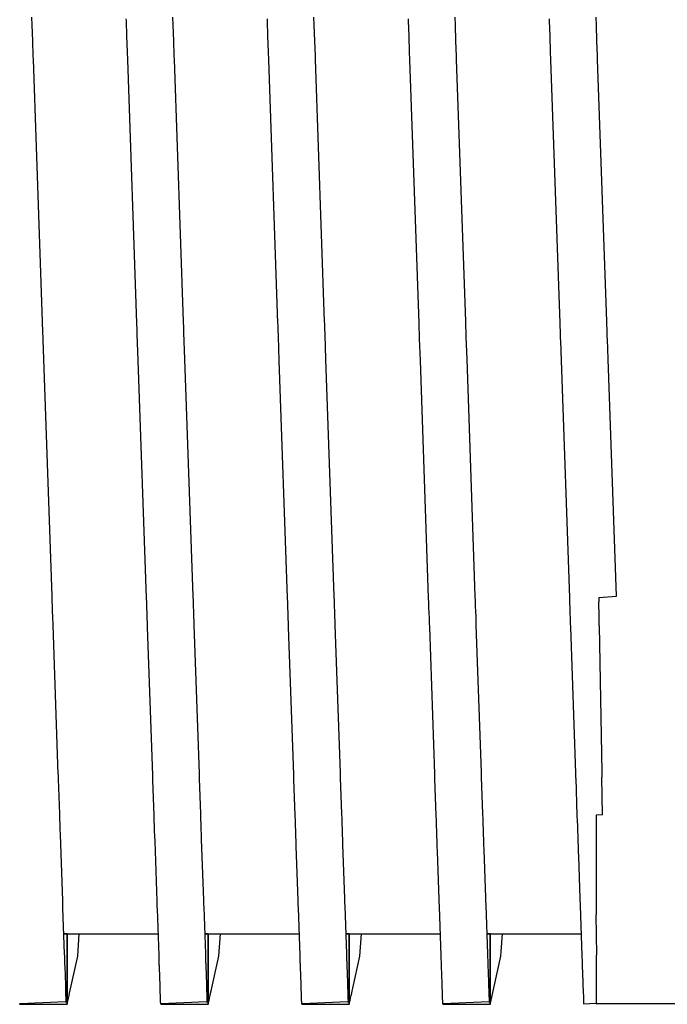
# Model space of a CAD drawing. Units: millimetres. Extents: x 48223 to 207458, y -59227 to -11449.
# Drawn here: x 52065 to 52069, y -49346 to -49340 of the extents above; entities that cross this region are included whole.
import ezdxf

# ---------------------------------------------------------------- set-up
doc = ezdxf.new("R2010")
doc.units = ezdxf.units.MM
doc.layers.add('Vaillant_0_ALLGEMEIN', color=7, linetype='Continuous')

# ---------------------------------------------------------------- blocks, each defined once
blk = doc.blocks.new('allSTOR')
at = {"layer": 'Vaillant_0_ALLGEMEIN'}
for p, q in [((-167.9851, 64.7989), (-167.9868, 64.8467)), ((-167.4252, 64.8369), (-167.4248, 64.825)), ((-167.4248, 64.825), (-167.4216, 64.7319)), ((-167.1431, 64.7989), (-167.1447, 64.8467)), ((-166.5832, 64.8369), (-166.5828, 64.825)), ((-166.5828, 64.825), (-166.5795, 64.7319)), ((-166.301, 64.7989), (-166.3027, 64.8467)), ((-165.7412, 64.8369), (-165.7408, 64.825)), ((-165.7408, 64.825), (-165.7375, 64.7319)), ((-165.459, 64.7989), (-165.4607, 64.8467)), ((-164.8991, 64.8369), (-164.8987, 64.825)), ((-164.8987, 64.825), (-164.8955, 64.7319)), ((-164.617, 64.7989), (-164.6186, 64.8467)), ((-167.9819, 64.7057), (-167.9851, 64.7989)), ((-167.1398, 64.7057), (-167.1431, 64.7989)), ((-166.2978, 64.7057), (-166.301, 64.7989)), ((-165.4557, 64.7057), (-165.459, 64.7989)), ((-164.6137, 64.7057), (-164.617, 64.7989)), ((-167.9786, 64.6126), (-167.9819, 64.7057)), ((-167.4216, 64.7319), (-167.4183, 64.6388)), ((-167.1366, 64.6126), (-167.1398, 64.7057)), ((-166.5795, 64.7319), (-166.5763, 64.6388)), ((-166.2945, 64.6126), (-166.2978, 64.7057)), ((-165.7375, 64.7319), (-165.7343, 64.6388)), ((-165.4525, 64.6126), (-165.4557, 64.7057)), ((-164.8955, 64.7319), (-164.8922, 64.6388)), ((-164.6104, 64.6126), (-164.6137, 64.7057)), ((-167.9779, 64.5929), (-167.9786, 64.6126)), ((-167.9233, 63.0283), (-167.9779, 64.5929)), ((-167.4183, 64.6388), (-167.4166, 64.5905)), ((-167.4166, 64.5905), (-167.3617, 63.0185)), ((-167.1359, 64.5929), (-167.1366, 64.6126)), ((-167.0812, 63.0283), (-167.1359, 64.5929)), ((-166.5763, 64.6388), (-166.5746, 64.5905)), ((-166.5746, 64.5905), (-166.5197, 63.0185)), ((-166.2938, 64.5929), (-166.2945, 64.6126)), ((-166.2392, 63.0283), (-166.2938, 64.5929)), ((-165.7343, 64.6388), (-165.7326, 64.5905)), ((-165.7326, 64.5905), (-165.6777, 63.0185)), ((-165.4518, 64.5929), (-165.4525, 64.6126)), ((-165.3972, 63.0283), (-165.4518, 64.5929)), ((-164.8922, 64.6388), (-164.8905, 64.5905)), ((-164.8905, 64.5905), (-164.8356, 63.0185)), ((-164.6098, 64.5929), (-164.6104, 64.6126)), ((-164.5551, 63.0283), (-164.6098, 64.5929)), ((-167.9228, 63.0151), (-167.9233, 63.0283)), ((-167.9224, 63.0018), (-167.9228, 63.0151)), ((-167.9219, 62.9886), (-167.9224, 63.0018)), ((-167.3617, 63.0185), (-167.3613, 63.0053)), ((-167.3613, 63.0053), (-167.3608, 62.992)), ((-167.0808, 63.0151), (-167.0812, 63.0283)), ((-167.0803, 63.0018), (-167.0808, 63.0151)), ((-167.0799, 62.9886), (-167.0803, 63.0018)), ((-166.5197, 63.0185), (-166.5192, 63.0053)), ((-166.5192, 63.0053), (-166.5188, 62.992)), ((-166.2387, 63.0151), (-166.2392, 63.0283)), ((-166.2383, 63.0018), (-166.2387, 63.0151)), ((-166.2378, 62.9886), (-166.2383, 63.0018)), ((-165.6777, 63.0185), (-165.6772, 63.0053)), ((-165.6772, 63.0053), (-165.6767, 62.992)), ((-165.3967, 63.0151), (-165.3972, 63.0283)), ((-165.3962, 63.0018), (-165.3967, 63.0151)), ((-165.3958, 62.9886), (-165.3962, 63.0018)), ((-164.8356, 63.0185), (-164.8352, 63.0053)), ((-164.8352, 63.0053), (-164.8347, 62.992)), ((-164.5547, 63.0151), (-164.5551, 63.0283)), ((-164.5542, 63.0018), (-164.5547, 63.0151)), ((-164.5537, 62.9886), (-164.5542, 63.0018)), ((-167.9214, 62.9753), (-167.9219, 62.9886)), ((-167.9154, 62.8035), (-167.9214, 62.9753)), ((-167.3608, 62.992), (-167.3604, 62.9788)), ((-167.3604, 62.9788), (-167.3599, 62.9655)), ((-167.3599, 62.9655), (-167.3594, 62.9523)), ((-167.3594, 62.9523), (-167.354, 62.796)), ((-167.0794, 62.9753), (-167.0799, 62.9886)), ((-167.0789, 62.9621), (-167.0794, 62.9753)), ((-167.0734, 62.8035), (-167.0789, 62.9621)), ((-166.5188, 62.992), (-166.5183, 62.9788)), ((-166.5183, 62.9788), (-166.5179, 62.9655)), ((-166.5179, 62.9655), (-166.5174, 62.9523)), ((-166.5174, 62.9523), (-166.5169, 62.939)), ((-166.5169, 62.939), (-166.5119, 62.796)), ((-166.2374, 62.9753), (-166.2378, 62.9886)), ((-166.2369, 62.9621), (-166.2374, 62.9753)), ((-166.2364, 62.9488), (-166.2369, 62.9621)), ((-166.2314, 62.8035), (-166.2364, 62.9488)), ((-165.6767, 62.992), (-165.6763, 62.9788)), ((-165.6763, 62.9788), (-165.6758, 62.9655)), ((-165.6758, 62.9655), (-165.6754, 62.9523)), ((-165.6754, 62.9523), (-165.6749, 62.939)), ((-165.6749, 62.939), (-165.6744, 62.9258)), ((-165.3953, 62.9753), (-165.3958, 62.9886)), ((-165.3949, 62.9621), (-165.3953, 62.9753)), ((-165.3944, 62.9488), (-165.3949, 62.9621)), ((-165.3939, 62.9356), (-165.3944, 62.9488)), ((-164.8347, 62.992), (-164.8342, 62.9788)), ((-164.8342, 62.9788), (-164.8338, 62.9655)), ((-164.8338, 62.9655), (-164.8333, 62.9523)), ((-164.8333, 62.9523), (-164.8329, 62.939)), ((-164.8329, 62.939), (-164.8324, 62.9258)), ((-164.5533, 62.9753), (-164.5537, 62.9886)), ((-164.5528, 62.9621), (-164.5533, 62.9753)), ((-164.5524, 62.9488), (-164.5528, 62.9621)), ((-164.5519, 62.9356), (-164.5524, 62.9488)), ((-165.6744, 62.9258), (-165.6699, 62.796)), ((-165.3893, 62.8035), (-165.3939, 62.9356)), ((-164.8324, 62.9258), (-164.8319, 62.9125)), ((-164.8319, 62.9125), (-164.8279, 62.796)), ((-164.5514, 62.9223), (-164.5519, 62.9356)), ((-164.5473, 62.8035), (-164.5514, 62.9223)), ((-167.866, 61.3879), (-167.9154, 62.8035)), ((-167.354, 62.796), (-167.3045, 61.3781)), ((-167.024, 61.3879), (-167.0734, 62.8035)), ((-166.5119, 62.796), (-166.4624, 61.3781)), ((-166.1819, 61.3879), (-166.2314, 62.8035)), ((-165.6699, 62.796), (-165.6204, 61.3781)), ((-165.3399, 61.3879), (-165.3893, 62.8035)), ((-164.8279, 62.796), (-164.7784, 61.3781)), ((-164.4978, 61.3879), (-164.5473, 62.8035)), ((-167.8649, 61.3574), (-167.866, 61.3879)), ((-167.8639, 61.3269), (-167.8649, 61.3574)), ((-167.3045, 61.3781), (-167.3034, 61.3476)), ((-167.0229, 61.3574), (-167.024, 61.3879)), ((-167.0218, 61.3269), (-167.0229, 61.3574)), ((-166.4624, 61.3781), (-166.4614, 61.3476)), ((-166.1809, 61.3574), (-166.1819, 61.3879)), ((-166.1798, 61.3269), (-166.1809, 61.3574)), ((-165.6204, 61.3781), (-165.6193, 61.3476)), ((-165.3388, 61.3574), (-165.3399, 61.3879)), ((-165.3377, 61.3269), (-165.3388, 61.3574)), ((-164.7784, 61.3781), (-164.7773, 61.3476)), ((-164.6029, 61.3795), (-164.4978, 61.387)), ((-164.6029, 61.3795), (-164.6024, 61.3537)), ((-164.6019, 61.3232), (-164.6024, 61.3537)), ((-164.4978, 61.387), (-164.4978, 61.3879)), ((-167.8628, 61.2964), (-167.8639, 61.3269)), ((-167.8617, 61.2659), (-167.8628, 61.2964)), ((-167.3034, 61.3476), (-167.3023, 61.3171)), ((-167.3023, 61.3171), (-167.3013, 61.2866)), ((-167.0208, 61.2964), (-167.0218, 61.3269)), ((-167.0197, 61.2659), (-167.0208, 61.2964)), ((-166.4614, 61.3476), (-166.4603, 61.3171)), ((-166.4603, 61.3171), (-166.4592, 61.2866)), ((-166.1787, 61.2964), (-166.1798, 61.3269)), ((-166.1777, 61.2659), (-166.1787, 61.2964)), ((-165.6193, 61.3476), (-165.6183, 61.3171)), ((-165.6183, 61.3171), (-165.6172, 61.2866)), ((-165.3367, 61.2964), (-165.3377, 61.3269)), ((-165.3356, 61.2659), (-165.3367, 61.2964)), ((-164.7773, 61.3476), (-164.7762, 61.3171)), ((-164.7762, 61.3171), (-164.7752, 61.2866)), ((-164.6014, 61.2927), (-164.6019, 61.3232)), ((-164.6008, 61.2621), (-164.6014, 61.2927)), ((-167.8599, 61.2138), (-167.8617, 61.2659)), ((-167.3013, 61.2866), (-167.3002, 61.2561)), ((-167.3002, 61.2561), (-167.2991, 61.2256)), ((-167.0186, 61.2354), (-167.0197, 61.2659)), ((-167.0179, 61.2138), (-167.0186, 61.2354)), ((-166.4592, 61.2866), (-166.4582, 61.2561)), ((-166.4582, 61.2561), (-166.4571, 61.2256)), ((-166.1766, 61.2354), (-166.1777, 61.2659)), ((-166.1758, 61.2138), (-166.1766, 61.2354)), ((-165.6172, 61.2866), (-165.6161, 61.2561)), ((-165.6161, 61.2561), (-165.6151, 61.2256)), ((-165.3346, 61.2354), (-165.3356, 61.2659)), ((-165.3338, 61.2138), (-165.3346, 61.2354)), ((-164.7752, 61.2866), (-164.7741, 61.2561)), ((-164.7741, 61.2561), (-164.773, 61.2256)), ((-164.6003, 61.2316), (-164.6008, 61.2621)), ((-167.8288, 60.3232), (-167.8599, 61.2138)), ((-167.2991, 61.2256), (-167.2983, 61.2022)), ((-167.2983, 61.2022), (-167.2674, 60.3174)), ((-166.9869, 60.3272), (-167.0179, 61.2138)), ((-166.4571, 61.2256), (-166.4563, 61.2022)), ((-166.4563, 61.2022), (-166.4255, 60.3214)), ((-166.145, 60.3312), (-166.1758, 61.2138)), ((-165.6151, 61.2256), (-165.6142, 61.2022)), ((-165.6142, 61.2022), (-165.5836, 60.3254)), ((-165.3031, 60.3352), (-165.3338, 61.2138)), ((-164.773, 61.2256), (-164.7722, 61.2022)), ((-164.7722, 61.2022), (-164.7417, 60.3294)), ((-164.5999, 61.2094), (-164.6003, 61.2316)), ((-164.5999, 61.2094), (-164.5846, 60.3349)), ((-167.8287, 60.3205), (-167.8288, 60.3232)), ((-167.8286, 60.3178), (-167.8287, 60.3205)), ((-167.8285, 60.3151), (-167.8286, 60.3178)), ((-167.8284, 60.3125), (-167.8285, 60.3151)), ((-167.8283, 60.3098), (-167.8284, 60.3125)), ((-167.8283, 60.3071), (-167.8283, 60.3098)), ((-167.8282, 60.3044), (-167.8283, 60.3071)), ((-167.8281, 60.3018), (-167.8282, 60.3044)), ((-167.828, 60.2991), (-167.8281, 60.3018)), ((-167.8279, 60.2964), (-167.828, 60.2991)), ((-167.8278, 60.2937), (-167.8279, 60.2964)), ((-167.8205, 60.0861), (-167.8278, 60.2937)), ((-167.2674, 60.3174), (-167.2673, 60.3147)), ((-167.2673, 60.3147), (-167.2672, 60.312)), ((-167.2672, 60.312), (-167.2671, 60.3094)), ((-167.2671, 60.3094), (-167.2671, 60.3067)), ((-167.2671, 60.3067), (-167.267, 60.304)), ((-167.267, 60.304), (-167.2669, 60.3013)), ((-167.2669, 60.3013), (-167.2668, 60.2987)), ((-167.2668, 60.2987), (-167.2667, 60.296)), ((-167.2667, 60.296), (-167.2666, 60.2933)), ((-167.2666, 60.2933), (-167.2665, 60.2906)), ((-166.9868, 60.3245), (-166.9869, 60.3272)), ((-166.9867, 60.3218), (-166.9868, 60.3245)), ((-166.9866, 60.3192), (-166.9867, 60.3218)), ((-166.9865, 60.3165), (-166.9866, 60.3192)), ((-166.9864, 60.3138), (-166.9865, 60.3165)), ((-166.9864, 60.3111), (-166.9864, 60.3138)), ((-166.9863, 60.3085), (-166.9864, 60.3111)), ((-166.9862, 60.3058), (-166.9863, 60.3085)), ((-166.9861, 60.3031), (-166.9862, 60.3058)), ((-166.986, 60.3004), (-166.9861, 60.3031)), ((-166.9859, 60.2977), (-166.986, 60.3004)), ((-166.9785, 60.0861), (-166.9859, 60.2977)), ((-166.4255, 60.3214), (-166.4254, 60.3187)), ((-166.4254, 60.3187), (-166.4253, 60.3161)), ((-166.4253, 60.3161), (-166.4252, 60.3134)), ((-166.4252, 60.3134), (-166.4252, 60.3107)), ((-166.4252, 60.3107), (-166.4251, 60.308)), ((-166.4251, 60.308), (-166.425, 60.3053)), ((-166.425, 60.3053), (-166.4249, 60.3027)), ((-166.4249, 60.3027), (-166.4248, 60.3)), ((-166.4248, 60.3), (-166.4247, 60.2973)), ((-166.4247, 60.2973), (-166.4246, 60.2946)), ((-166.4246, 60.2946), (-166.4245, 60.292)), ((-166.4245, 60.292), (-166.417, 60.0763)), ((-166.1449, 60.3285), (-166.145, 60.3312)), ((-166.1448, 60.3259), (-166.1449, 60.3285)), ((-166.1447, 60.3232), (-166.1448, 60.3259)), ((-166.1446, 60.3205), (-166.1447, 60.3232)), ((-166.1446, 60.3178), (-166.1446, 60.3205)), ((-166.1445, 60.3151), (-166.1446, 60.3178)), ((-166.1444, 60.3125), (-166.1445, 60.3151)), ((-166.1443, 60.3098), (-166.1444, 60.3125)), ((-166.1442, 60.3071), (-166.1443, 60.3098)), ((-166.1441, 60.3044), (-166.1442, 60.3071)), ((-166.144, 60.3018), (-166.1441, 60.3044)), ((-166.1365, 60.0861), (-166.144, 60.3018)), ((-165.5836, 60.3254), (-165.5835, 60.3227)), ((-165.5835, 60.3227), (-165.5834, 60.3201)), ((-165.5834, 60.3201), (-165.5833, 60.3174)), ((-165.5833, 60.3174), (-165.5833, 60.3147)), ((-165.5833, 60.3147), (-165.5832, 60.312)), ((-165.5832, 60.312), (-165.5831, 60.3094)), ((-165.5831, 60.3094), (-165.583, 60.3067)), ((-165.583, 60.3067), (-165.5829, 60.304)), ((-165.5829, 60.304), (-165.5828, 60.3013)), ((-165.5828, 60.3013), (-165.5827, 60.2987)), ((-165.5827, 60.2987), (-165.5826, 60.296)), ((-165.5826, 60.296), (-165.5749, 60.0763)), ((-165.303, 60.3325), (-165.3031, 60.3352)), ((-165.3029, 60.3299), (-165.303, 60.3325)), ((-165.3028, 60.3272), (-165.3029, 60.3299)), ((-165.3027, 60.3245), (-165.3028, 60.3272)), ((-165.3027, 60.3218), (-165.3027, 60.3245)), ((-165.3026, 60.3192), (-165.3027, 60.3218)), ((-165.3025, 60.3165), (-165.3026, 60.3192)), ((-165.3024, 60.3138), (-165.3025, 60.3165)), ((-165.3023, 60.3111), (-165.3024, 60.3138)), ((-165.3022, 60.3085), (-165.3023, 60.3111)), ((-165.3021, 60.3058), (-165.3022, 60.3085)), ((-165.2944, 60.0861), (-165.3021, 60.3058)), ((-164.7417, 60.3294), (-164.7416, 60.3268)), ((-164.7416, 60.3268), (-164.7415, 60.3241)), ((-164.7415, 60.3241), (-164.7414, 60.3214)), ((-164.7414, 60.3214), (-164.7414, 60.3187)), ((-164.7414, 60.3187), (-164.7413, 60.3161)), ((-164.7413, 60.3161), (-164.7412, 60.3134)), ((-164.7412, 60.3134), (-164.7411, 60.3107)), ((-164.7411, 60.3107), (-164.741, 60.308)), ((-164.741, 60.308), (-164.7409, 60.3053)), ((-164.7409, 60.3053), (-164.7408, 60.3027)), ((-164.7408, 60.3027), (-164.7407, 60.3)), ((-164.7407, 60.3), (-164.7329, 60.0763)), ((-164.5846, 60.3349), (-164.5846, 60.3322)), ((-164.5846, 60.3322), (-164.5846, 60.3296)), ((-164.5846, 60.3296), (-164.5845, 60.3269)), ((-164.5845, 60.3269), (-164.5845, 60.3242)), ((-164.5845, 60.3242), (-164.5844, 60.3215)), ((-164.5844, 60.3215), (-164.5844, 60.3189)), ((-164.5844, 60.3189), (-164.5843, 60.3162)), ((-164.5843, 60.3162), (-164.5843, 60.3135)), ((-164.5843, 60.3135), (-164.5842, 60.3108)), ((-164.5842, 60.3108), (-164.5842, 60.3081)), ((-164.5842, 60.3081), (-164.5841, 60.3055)), ((-164.5802, 60.0816), (-164.5841, 60.3055)), ((-167.2665, 60.2906), (-167.2664, 60.2879)), ((-167.2664, 60.2879), (-167.259, 60.0763)), ((-167.8195, 60.0556), (-167.8205, 60.0861)), ((-167.259, 60.0763), (-167.2579, 60.0458)), ((-166.9774, 60.0556), (-166.9785, 60.0861)), ((-166.417, 60.0763), (-166.4159, 60.0458)), ((-166.1354, 60.0556), (-166.1365, 60.0861)), ((-165.5749, 60.0763), (-165.5739, 60.0458)), ((-165.2934, 60.0556), (-165.2944, 60.0861)), ((-164.7329, 60.0763), (-164.7318, 60.0458)), ((-164.5802, 60.0816), (-164.6185, 60.0789)), ((-164.6185, 60.0789), (-164.6185, 60.0781)), ((-164.6185, 60.0781), (-164.6185, 60.049)), ((-167.8184, 60.025), (-167.8195, 60.0556)), ((-167.8173, 59.9945), (-167.8184, 60.025)), ((-167.2579, 60.0458), (-167.2569, 60.0153)), ((-167.2569, 60.0153), (-167.2558, 59.9847)), ((-166.9764, 60.025), (-166.9774, 60.0556)), ((-166.9753, 59.9945), (-166.9764, 60.025)), ((-166.4159, 60.0458), (-166.4148, 60.0153)), ((-166.4148, 60.0153), (-166.4138, 59.9847)), ((-166.1343, 60.025), (-166.1354, 60.0556)), ((-166.1333, 59.9945), (-166.1343, 60.025)), ((-165.5739, 60.0458), (-165.5728, 60.0153)), ((-165.5728, 60.0153), (-165.5717, 59.9847)), ((-165.2923, 60.025), (-165.2934, 60.0556)), ((-165.2912, 59.9945), (-165.2923, 60.025)), ((-164.7318, 60.0458), (-164.7308, 60.0153)), ((-164.7308, 60.0153), (-164.7297, 59.9847)), ((-164.6185, 60.049), (-164.6185, 60.0185)), ((-164.6185, 60.0185), (-164.6185, 59.988)), ((-167.8163, 59.964), (-167.8173, 59.9945)), ((-167.8024, 59.568), (-167.8163, 59.964)), ((-167.2558, 59.9847), (-167.2547, 59.9542)), ((-167.2547, 59.9542), (-167.2537, 59.9237)), ((-166.9742, 59.964), (-166.9753, 59.9945)), ((-166.9732, 59.9335), (-166.9742, 59.964)), ((-166.4138, 59.9847), (-166.4127, 59.9542)), ((-166.4127, 59.9542), (-166.4116, 59.9237)), ((-166.1322, 59.964), (-166.1333, 59.9945)), ((-166.1311, 59.9335), (-166.1322, 59.964)), ((-165.5717, 59.9847), (-165.5707, 59.9542)), ((-165.5707, 59.9542), (-165.5696, 59.9237)), ((-165.2902, 59.964), (-165.2912, 59.9945)), ((-165.2891, 59.9335), (-165.2902, 59.964)), ((-164.7297, 59.9847), (-164.7286, 59.9542)), ((-164.7286, 59.9542), (-164.7276, 59.9237)), ((-164.6185, 59.988), (-164.6185, 59.9575)), ((-164.6185, 59.9575), (-164.6185, 59.927)), ((-167.2537, 59.9237), (-167.2411, 59.5642)), ((-166.9606, 59.574), (-166.9732, 59.9335)), ((-166.4116, 59.9237), (-166.4106, 59.8932)), ((-166.4106, 59.8932), (-166.3993, 59.5703)), ((-166.1301, 59.903), (-166.1311, 59.9335)), ((-166.1188, 59.5801), (-166.1301, 59.903)), ((-165.5696, 59.9237), (-165.5685, 59.8932)), ((-165.5685, 59.8932), (-165.5675, 59.8627)), ((-165.288, 59.903), (-165.2891, 59.9335)), ((-165.287, 59.8725), (-165.288, 59.903)), ((-164.7276, 59.9237), (-164.7265, 59.8932)), ((-164.7265, 59.8932), (-164.7254, 59.8627)), ((-164.6185, 59.927), (-164.6185, 59.8965)), ((-164.6185, 59.8965), (-164.6185, 59.866)), ((-165.5675, 59.8627), (-165.5575, 59.5763)), ((-165.277, 59.5861), (-165.287, 59.8725)), ((-164.7254, 59.8627), (-164.7244, 59.8322)), ((-164.7244, 59.8322), (-164.7156, 59.5824)), ((-164.6185, 59.866), (-164.6185, 59.8355)), ((-164.6185, 59.8355), (-164.6185, 59.5857)), ((-165.2768, 59.5821), (-165.277, 59.5861)), ((-167.8023, 59.5639), (-167.8024, 59.568)), ((-167.8022, 59.5599), (-167.8023, 59.5639)), ((-167.802, 59.5559), (-167.8022, 59.5599)), ((-167.8019, 59.5518), (-167.802, 59.5559)), ((-167.8017, 59.5478), (-167.8019, 59.5518)), ((-167.8016, 59.5438), (-167.8017, 59.5478)), ((-167.8015, 59.5397), (-167.8016, 59.5438)), ((-167.8013, 59.5357), (-167.8015, 59.5397)), ((-167.8012, 59.5317), (-167.8013, 59.5357)), ((-167.801, 59.5276), (-167.8012, 59.5317)), ((-167.8009, 59.5236), (-167.801, 59.5276)), ((-167.2411, 59.5642), (-167.241, 59.5602)), ((-167.241, 59.5602), (-167.2408, 59.5562)), ((-167.2408, 59.5562), (-167.2407, 59.5521)), ((-167.2407, 59.5521), (-167.2406, 59.5481)), ((-167.2406, 59.5481), (-167.2404, 59.5441)), ((-167.2404, 59.5441), (-167.2403, 59.54)), ((-167.2403, 59.54), (-167.2401, 59.536)), ((-167.2401, 59.536), (-167.24, 59.532)), ((-167.24, 59.532), (-167.2399, 59.5279)), ((-167.2399, 59.5279), (-167.2397, 59.5239)), ((-166.9605, 59.57), (-166.9606, 59.574)), ((-166.9603, 59.566), (-166.9605, 59.57)), ((-166.9602, 59.5619), (-166.9603, 59.566)), ((-166.9601, 59.5579), (-166.9602, 59.5619)), ((-166.9599, 59.5539), (-166.9601, 59.5579)), ((-166.9598, 59.5498), (-166.9599, 59.5539)), ((-166.9596, 59.5458), (-166.9598, 59.5498)), ((-166.9595, 59.5418), (-166.9596, 59.5458)), ((-166.9593, 59.5377), (-166.9595, 59.5418)), ((-166.9592, 59.5337), (-166.9593, 59.5377)), ((-166.9591, 59.5296), (-166.9592, 59.5337)), ((-166.9493, 59.2502), (-166.9591, 59.5296)), ((-166.3993, 59.5703), (-166.3992, 59.5663)), ((-166.3992, 59.5663), (-166.399, 59.5622)), ((-166.399, 59.5622), (-166.3989, 59.5582)), ((-166.3989, 59.5582), (-166.3987, 59.5542)), ((-166.3987, 59.5542), (-166.3986, 59.5501)), ((-166.3986, 59.5501), (-166.3985, 59.5461)), ((-166.3985, 59.5461), (-166.3983, 59.542)), ((-166.3983, 59.542), (-166.3982, 59.538)), ((-166.3982, 59.538), (-166.398, 59.534)), ((-166.398, 59.534), (-166.3979, 59.5299)), ((-166.3979, 59.5299), (-166.3977, 59.5259)), ((-166.1186, 59.5761), (-166.1188, 59.5801)), ((-166.1185, 59.572), (-166.1186, 59.5761)), ((-166.1184, 59.568), (-166.1185, 59.572)), ((-166.1182, 59.5639), (-166.1184, 59.568)), ((-166.1181, 59.5599), (-166.1182, 59.5639)), ((-166.1179, 59.5559), (-166.1181, 59.5599)), ((-166.1178, 59.5518), (-166.1179, 59.5559)), ((-166.1177, 59.5478), (-166.1178, 59.5518)), ((-166.1175, 59.5438), (-166.1177, 59.5478)), ((-166.1174, 59.5397), (-166.1175, 59.5438)), ((-166.1172, 59.5357), (-166.1174, 59.5397)), ((-166.1073, 59.2502), (-166.1172, 59.5357)), ((-165.5575, 59.5763), (-165.5573, 59.5723)), ((-165.5573, 59.5723), (-165.5572, 59.5683)), ((-165.5572, 59.5683), (-165.557, 59.5642)), ((-165.557, 59.5642), (-165.5569, 59.5602)), ((-165.5569, 59.5602), (-165.5568, 59.5562)), ((-165.5568, 59.5562), (-165.5566, 59.5521)), ((-165.5566, 59.5521), (-165.5565, 59.5481)), ((-165.5565, 59.5481), (-165.5563, 59.5441)), ((-165.5563, 59.5441), (-165.5562, 59.54)), ((-165.5562, 59.54), (-165.5561, 59.536)), ((-165.5561, 59.536), (-165.5559, 59.532)), ((-165.5559, 59.532), (-165.5457, 59.2404)), ((-165.2767, 59.5781), (-165.2768, 59.5821)), ((-165.2765, 59.574), (-165.2767, 59.5781)), ((-165.2764, 59.57), (-165.2765, 59.574)), ((-165.2763, 59.566), (-165.2764, 59.57)), ((-165.2761, 59.5619), (-165.2763, 59.566)), ((-165.276, 59.5579), (-165.2761, 59.5619)), ((-165.2758, 59.5539), (-165.276, 59.5579)), ((-165.2757, 59.5498), (-165.2758, 59.5539)), ((-165.2756, 59.5458), (-165.2757, 59.5498)), ((-165.2754, 59.5418), (-165.2756, 59.5458)), ((-165.2652, 59.2502), (-165.2754, 59.5418)), ((-164.7156, 59.5824), (-164.7155, 59.5784)), ((-164.7155, 59.5784), (-164.7154, 59.5743)), ((-164.7154, 59.5743), (-164.7152, 59.5703)), ((-164.7152, 59.5703), (-164.7151, 59.5663)), ((-164.7151, 59.5663), (-164.7149, 59.5622)), ((-164.7149, 59.5622), (-164.7148, 59.5582)), ((-164.7148, 59.5582), (-164.7147, 59.5542)), ((-164.7147, 59.5542), (-164.7145, 59.5501)), ((-164.7145, 59.5501), (-164.7144, 59.5461)), ((-164.7144, 59.5461), (-164.7142, 59.542)), ((-164.7142, 59.542), (-164.7141, 59.538)), ((-164.7141, 59.538), (-164.7037, 59.2404)), ((-164.6185, 59.5857), (-164.6185, 59.5817)), ((-164.6185, 59.5817), (-164.6185, 59.5777)), ((-164.6185, 59.5777), (-164.6185, 59.5736)), ((-164.6185, 59.5736), (-164.6185, 59.5696)), ((-164.6185, 59.5696), (-164.6185, 59.5656)), ((-164.6185, 59.5656), (-164.6185, 59.5615)), ((-164.6185, 59.5615), (-164.6185, 59.5575)), ((-164.6185, 59.5575), (-164.6185, 59.5534)), ((-164.6185, 59.5534), (-164.6185, 59.5494)), ((-164.6185, 59.5494), (-164.6185, 59.5454)), ((-164.6185, 59.5454), (-164.6185, 59.5413)), ((-164.6185, 59.5413), (-164.6185, 59.4829)), ((-167.7913, 59.2502), (-167.8009, 59.5236)), ((-167.2397, 59.5239), (-167.2396, 59.5199)), ((-167.2396, 59.5199), (-167.2298, 59.2404)), ((-166.3977, 59.5259), (-166.3878, 59.2404)), ((-164.6143, 59.2436), (-164.6185, 59.4829)), ((-167.7955, 59.3706), (-167.7761, 59.3706)), ((-167.7955, 59.3699), (-167.7763, 59.3699)), ((-167.7763, 59.3699), (-167.7955, 59.3699)), ((-167.7763, 59.3699), (-167.7761, 59.3706)), ((-167.7761, 59.3706), (-167.7763, 59.3699)), ((-167.7763, 59.3699), (-167.7763, 59.3608)), ((-167.7763, 59.3608), (-167.7763, 59.3699)), ((-167.7763, 59.3608), (-167.7763, 59.3412)), ((-167.7763, 59.3412), (-167.7763, 59.3608)), ((-167.7761, 59.3706), (-167.7759, 59.3699)), ((-167.7759, 59.3699), (-167.6595, 59.3699)), ((-167.7128, 59.237), (-167.7037, 59.3699)), ((-167.6595, 59.3699), (-167.2343, 59.3699)), ((-166.9341, 59.3706), (-166.9535, 59.3706)), ((-166.9535, 59.3699), (-166.9342, 59.3699)), ((-166.9342, 59.3699), (-166.9535, 59.3699)), ((-166.9342, 59.3699), (-166.9341, 59.3706)), ((-166.9341, 59.3706), (-166.9342, 59.3699)), ((-166.9342, 59.3699), (-166.9342, 59.351)), ((-166.9342, 59.351), (-166.9342, 59.3699)), ((-166.9342, 59.351), (-166.9342, 59.3314)), ((-166.9342, 59.3314), (-166.9342, 59.351)), ((-166.9341, 59.3706), (-166.9339, 59.3699)), ((-166.9339, 59.3699), (-166.5368, 59.3699)), ((-166.8707, 59.237), (-166.8616, 59.3699)), ((-166.5368, 59.3699), (-166.3923, 59.3699)), ((-166.1115, 59.3706), (-166.092, 59.3706)), ((-166.1114, 59.3699), (-166.0922, 59.3699)), ((-166.0922, 59.3699), (-166.1114, 59.3699)), ((-166.0922, 59.3699), (-166.092, 59.3706)), ((-166.092, 59.3706), (-166.0922, 59.3699)), ((-166.0922, 59.3699), (-166.0922, 59.3608)), ((-166.0922, 59.3608), (-166.0922, 59.3699)), ((-166.0922, 59.3608), (-166.0922, 59.3412)), ((-166.0922, 59.3412), (-166.0922, 59.3608)), ((-166.092, 59.3706), (-166.0918, 59.3699)), ((-166.0918, 59.3699), (-165.9754, 59.3699)), ((-166.0287, 59.237), (-166.0196, 59.3699)), ((-165.9754, 59.3699), (-165.5503, 59.3699)), ((-165.25, 59.3706), (-165.2694, 59.3706)), ((-165.2694, 59.3699), (-165.2502, 59.3699)), ((-165.2502, 59.3699), (-165.2694, 59.3699)), ((-165.2502, 59.3699), (-165.25, 59.3706)), ((-165.25, 59.3706), (-165.2502, 59.3699)), ((-165.2502, 59.3699), (-165.2502, 59.351)), ((-165.2502, 59.351), (-165.2502, 59.3699)), ((-165.2502, 59.351), (-165.2502, 59.3314)), ((-165.2502, 59.3314), (-165.2502, 59.351)), ((-165.25, 59.3706), (-165.2498, 59.3699)), ((-165.2498, 59.3699), (-164.8527, 59.3699)), ((-165.1848, 59.2644), (-165.1776, 59.3699)), ((-164.8527, 59.3699), (-164.7082, 59.3699)), ((-167.7763, 59.3412), (-167.7763, 59.3216)), ((-167.7763, 59.3216), (-167.7763, 59.3412)), ((-167.7763, 59.3216), (-167.7763, 59.302)), ((-167.7763, 59.302), (-167.7763, 59.3216)), ((-167.7763, 59.302), (-167.7763, 59.2824)), ((-167.7763, 59.2824), (-167.7763, 59.302)), ((-166.9342, 59.3314), (-166.9342, 59.3118)), ((-166.9342, 59.3118), (-166.9342, 59.3314)), ((-166.9342, 59.3118), (-166.9342, 59.2922)), ((-166.9342, 59.2922), (-166.9342, 59.3118)), ((-166.9342, 59.2922), (-166.9342, 59.2726)), ((-166.9342, 59.2726), (-166.9342, 59.2922)), ((-166.0922, 59.3412), (-166.0922, 59.3216)), ((-166.0922, 59.3216), (-166.0922, 59.3412)), ((-166.0922, 59.3216), (-166.0922, 59.302)), ((-166.0922, 59.302), (-166.0922, 59.3216)), ((-166.0922, 59.302), (-166.0922, 59.2824)), ((-166.0922, 59.2824), (-166.0922, 59.302)), ((-165.2502, 59.3314), (-165.2502, 59.3118)), ((-165.2502, 59.3118), (-165.2502, 59.3314)), ((-165.2502, 59.3118), (-165.2502, 59.2922)), ((-165.2502, 59.2922), (-165.2502, 59.3118)), ((-165.2502, 59.2922), (-165.2502, 59.2726)), ((-165.2502, 59.2726), (-165.2502, 59.2922)), ((-167.7909, 59.237), (-167.7913, 59.2502)), ((-167.7904, 59.2237), (-167.7909, 59.237)), ((-167.7763, 59.2824), (-167.7763, 59.2628)), ((-167.7763, 59.2628), (-167.7763, 59.2824)), ((-167.7763, 59.2628), (-167.7763, 59.2432)), ((-167.7763, 59.2432), (-167.7763, 59.2628)), ((-167.7763, 59.2432), (-167.7763, 59.2236)), ((-167.7763, 59.2236), (-167.7763, 59.2432)), ((-167.7616, 59.0155), (-167.7128, 59.237)), ((-167.2298, 59.2404), (-167.2294, 59.2272)), ((-166.9488, 59.237), (-166.9493, 59.2502)), ((-166.9484, 59.2237), (-166.9488, 59.237)), ((-166.9342, 59.2726), (-166.9342, 59.253)), ((-166.9342, 59.253), (-166.9342, 59.2726)), ((-166.9342, 59.253), (-166.9342, 59.2334)), ((-166.9342, 59.2334), (-166.9342, 59.253)), ((-166.9342, 59.2334), (-166.9342, 59.2138)), ((-166.9342, 59.2138), (-166.9342, 59.2334)), ((-166.9163, 59.0302), (-166.8707, 59.237)), ((-166.3878, 59.2404), (-166.3873, 59.2272)), ((-166.1068, 59.237), (-166.1073, 59.2502)), ((-166.1063, 59.2237), (-166.1068, 59.237)), ((-166.0922, 59.2824), (-166.0922, 59.2628)), ((-166.0922, 59.2628), (-166.0922, 59.2824)), ((-166.0922, 59.2628), (-166.0922, 59.2432)), ((-166.0922, 59.2432), (-166.0922, 59.2628)), ((-166.0922, 59.2432), (-166.0922, 59.2236)), ((-166.0922, 59.2236), (-166.0922, 59.2432)), ((-166.071, 59.045), (-166.0287, 59.237)), ((-165.5457, 59.2404), (-165.5453, 59.2272)), ((-165.2648, 59.237), (-165.2652, 59.2502)), ((-165.2643, 59.2237), (-165.2648, 59.237)), ((-165.2502, 59.2726), (-165.2502, 59.253)), ((-165.2502, 59.253), (-165.2502, 59.2726)), ((-165.2502, 59.253), (-165.2502, 59.1698)), ((-165.2502, 59.1698), (-165.2502, 59.253)), ((-165.2485, 58.9564), (-165.1867, 59.237)), ((-165.1867, 59.237), (-165.1848, 59.2644)), ((-164.7037, 59.2404), (-164.7032, 59.2272)), ((-164.6143, 59.2436), (-164.6185, 59.2433)), ((-164.6185, 59.2433), (-164.6185, 59.2426)), ((-164.6185, 59.2426), (-164.6185, 59.2294)), ((-167.79, 59.2105), (-167.7904, 59.2237)), ((-167.7897, 59.2038), (-167.79, 59.2105)), ((-167.7896, 59.2011), (-167.7897, 59.2038)), ((-167.7895, 59.1985), (-167.7896, 59.2011)), ((-167.7894, 59.1958), (-167.7895, 59.1985)), ((-167.7894, 59.1931), (-167.7894, 59.1958)), ((-167.7893, 59.1904), (-167.7894, 59.1931)), ((-167.7892, 59.1877), (-167.7893, 59.1904)), ((-167.7891, 59.1851), (-167.7892, 59.1877)), ((-167.789, 59.1824), (-167.7891, 59.1851)), ((-167.7889, 59.1797), (-167.789, 59.1824)), ((-167.7888, 59.177), (-167.7889, 59.1797)), ((-167.7887, 59.1744), (-167.7888, 59.177)), ((-167.7848, 59.0624), (-167.7887, 59.1744)), ((-167.7763, 59.2236), (-167.7763, 59.204)), ((-167.7763, 59.204), (-167.7763, 59.2236)), ((-167.7763, 59.204), (-167.7763, 59.1844)), ((-167.7763, 59.1844), (-167.7763, 59.204)), ((-167.7763, 59.1844), (-167.7763, 59.1648)), ((-167.7763, 59.1648), (-167.7763, 59.1844)), ((-167.2294, 59.2272), (-167.2289, 59.2139)), ((-167.2289, 59.2139), (-167.2284, 59.2007)), ((-167.2284, 59.2007), (-167.2283, 59.198)), ((-167.2283, 59.198), (-167.2282, 59.1954)), ((-167.2282, 59.1954), (-167.2281, 59.1927)), ((-167.2281, 59.1927), (-167.2281, 59.19)), ((-167.2281, 59.19), (-167.228, 59.1873)), ((-167.228, 59.1873), (-167.2279, 59.1846)), ((-167.2279, 59.1846), (-167.2278, 59.182)), ((-167.2278, 59.182), (-167.2277, 59.1793)), ((-167.2277, 59.1793), (-167.2276, 59.1766)), ((-167.2276, 59.1766), (-167.2275, 59.1739)), ((-166.9479, 59.2105), (-166.9484, 59.2237)), ((-166.9478, 59.2078), (-166.9479, 59.2105)), ((-166.9477, 59.2051), (-166.9478, 59.2078)), ((-166.9476, 59.2025), (-166.9477, 59.2051)), ((-166.9475, 59.1998), (-166.9476, 59.2025)), ((-166.9475, 59.1971), (-166.9475, 59.1998)), ((-166.9474, 59.1944), (-166.9475, 59.1971)), ((-166.9473, 59.1918), (-166.9474, 59.1944)), ((-166.9472, 59.1891), (-166.9473, 59.1918)), ((-166.9471, 59.1864), (-166.9472, 59.1891)), ((-166.947, 59.1837), (-166.9471, 59.1864)), ((-166.9469, 59.1811), (-166.947, 59.1837)), ((-166.9468, 59.1784), (-166.9469, 59.1811)), ((-166.943, 59.0694), (-166.9468, 59.1784)), ((-166.9342, 59.2138), (-166.9342, 59.1942)), ((-166.9342, 59.1942), (-166.9342, 59.2138)), ((-166.9342, 59.1942), (-166.9342, 59.111)), ((-166.9342, 59.111), (-166.9342, 59.1942)), ((-166.3873, 59.2272), (-166.3869, 59.2139)), ((-166.3869, 59.2139), (-166.3864, 59.202)), ((-166.3864, 59.202), (-166.3863, 59.1994)), ((-166.3863, 59.1994), (-166.3863, 59.1967)), ((-166.3863, 59.1967), (-166.3862, 59.194)), ((-166.3862, 59.194), (-166.3861, 59.1913)), ((-166.3861, 59.1913), (-166.386, 59.1887)), ((-166.386, 59.1887), (-166.3859, 59.186)), ((-166.3859, 59.186), (-166.3858, 59.1833)), ((-166.3858, 59.1833), (-166.3857, 59.1806)), ((-166.3857, 59.1806), (-166.3856, 59.178)), ((-166.3856, 59.178), (-166.3855, 59.1753)), ((-166.3855, 59.1753), (-166.3854, 59.1726)), ((-166.1059, 59.2118), (-166.1063, 59.2237)), ((-166.1058, 59.2092), (-166.1059, 59.2118)), ((-166.1057, 59.2065), (-166.1058, 59.2092)), ((-166.1056, 59.2038), (-166.1057, 59.2065)), ((-166.1056, 59.2011), (-166.1056, 59.2038)), ((-166.1055, 59.1985), (-166.1056, 59.2011)), ((-166.1054, 59.1958), (-166.1055, 59.1985)), ((-166.1053, 59.1931), (-166.1054, 59.1958)), ((-166.1052, 59.1904), (-166.1053, 59.1931)), ((-166.1051, 59.1877), (-166.1052, 59.1904)), ((-166.105, 59.1851), (-166.1051, 59.1877)), ((-166.1049, 59.1824), (-166.105, 59.1851)), ((-166.1012, 59.0763), (-166.1049, 59.1824)), ((-166.0922, 59.2236), (-166.0922, 59.1404)), ((-166.0922, 59.1404), (-166.0922, 59.2236)), ((-165.5453, 59.2272), (-165.5448, 59.2139)), ((-165.5448, 59.2139), (-165.5445, 59.2061)), ((-165.5445, 59.2061), (-165.5444, 59.2034)), ((-165.5444, 59.2034), (-165.5444, 59.2007)), ((-165.5444, 59.2007), (-165.5443, 59.198)), ((-165.5443, 59.198), (-165.5442, 59.1954)), ((-165.5442, 59.1954), (-165.5441, 59.1927)), ((-165.5441, 59.1927), (-165.544, 59.19)), ((-165.544, 59.19), (-165.5439, 59.1873)), ((-165.5439, 59.1873), (-165.5438, 59.1846)), ((-165.5438, 59.1846), (-165.5437, 59.182)), ((-165.5437, 59.182), (-165.5436, 59.1793)), ((-165.5436, 59.1793), (-165.5435, 59.1766)), ((-165.5435, 59.1766), (-165.5399, 59.0735)), ((-165.264, 59.2159), (-165.2643, 59.2237)), ((-165.2639, 59.2132), (-165.264, 59.2159)), ((-165.2638, 59.2105), (-165.2639, 59.2132)), ((-165.2638, 59.2078), (-165.2638, 59.2105)), ((-165.2637, 59.2051), (-165.2638, 59.2078)), ((-165.2636, 59.2025), (-165.2637, 59.2051)), ((-165.2635, 59.1998), (-165.2636, 59.2025)), ((-165.2634, 59.1971), (-165.2635, 59.1998)), ((-165.2633, 59.1944), (-165.2634, 59.1971)), ((-165.2632, 59.1918), (-165.2633, 59.1944)), ((-165.2631, 59.1891), (-165.2632, 59.1918)), ((-165.263, 59.1864), (-165.2631, 59.1891)), ((-165.2594, 59.0833), (-165.263, 59.1864)), ((-164.7032, 59.2272), (-164.7028, 59.2139)), ((-164.7028, 59.2139), (-164.7026, 59.2101)), ((-164.7026, 59.2101), (-164.7025, 59.2074)), ((-164.7025, 59.2074), (-164.7025, 59.2047)), ((-164.7025, 59.2047), (-164.7024, 59.202)), ((-164.7024, 59.202), (-164.7023, 59.1994)), ((-164.7023, 59.1994), (-164.7022, 59.1967)), ((-164.7022, 59.1967), (-164.7021, 59.194)), ((-164.7021, 59.194), (-164.702, 59.1913)), ((-164.702, 59.1913), (-164.7019, 59.1887)), ((-164.7019, 59.1887), (-164.7018, 59.186)), ((-164.7018, 59.186), (-164.7017, 59.1833)), ((-164.7017, 59.1833), (-164.7016, 59.1806)), ((-164.7016, 59.1806), (-164.6981, 59.0805)), ((-164.6185, 59.2294), (-164.6185, 59.2162)), ((-164.6185, 59.2162), (-164.6185, 59.2126)), ((-164.6185, 59.2126), (-164.6185, 59.2099)), ((-164.6185, 59.2099), (-164.6185, 59.2072)), ((-164.6185, 59.2072), (-164.6185, 59.2046)), ((-164.6185, 59.2046), (-164.6185, 59.2019)), ((-164.6185, 59.2019), (-164.6185, 59.1992)), ((-164.6185, 59.1992), (-164.6185, 59.1965)), ((-164.6185, 59.1965), (-164.6185, 59.1939)), ((-164.6185, 59.1939), (-164.6185, 59.1912)), ((-164.6185, 59.1912), (-164.6185, 59.1885)), ((-164.6185, 59.1885), (-164.6185, 59.1858)), ((-164.6185, 59.1858), (-164.6185, 59.1831)), ((-164.6185, 59.1831), (-164.6185, 59.0829)), ((-167.7763, 59.1648), (-167.7763, 59.0816)), ((-167.7763, 59.0816), (-167.7763, 59.1648)), ((-167.2275, 59.1739), (-167.2274, 59.1713)), ((-167.2274, 59.1713), (-167.2273, 59.1686)), ((-167.2273, 59.1686), (-167.2235, 59.0596)), ((-166.3854, 59.1726), (-166.3817, 59.0665)), ((-166.0922, 59.1404), (-166.0922, 59.111)), ((-166.0922, 59.111), (-166.0922, 59.1404)), ((-165.2502, 59.1698), (-165.2502, 59.1404)), ((-165.2502, 59.1404), (-165.2502, 59.1698)), ((-165.2502, 59.1404), (-165.2502, 59.111)), ((-165.2502, 59.111), (-165.2502, 59.1404)), ((-167.7846, 59.0578), (-167.7848, 59.0624)), ((-167.7845, 59.0531), (-167.7846, 59.0578)), ((-167.7763, 59.0816), (-167.7763, 59.0522)), ((-167.7763, 59.0522), (-167.7763, 59.0816)), ((-167.2235, 59.0596), (-167.2233, 59.0549)), ((-166.9428, 59.0647), (-166.943, 59.0694)), ((-166.9427, 59.0601), (-166.9428, 59.0647)), ((-166.9425, 59.0554), (-166.9427, 59.0601)), ((-166.9342, 59.111), (-166.9342, 59.0816)), ((-166.9342, 59.0816), (-166.9342, 59.111)), ((-166.9342, 59.0816), (-166.9342, 59.0522)), ((-166.9342, 59.0522), (-166.9342, 59.0816)), ((-166.3817, 59.0665), (-166.3815, 59.0619)), ((-166.3815, 59.0619), (-166.3814, 59.0573)), ((-166.3814, 59.0573), (-166.3812, 59.0526)), ((-166.101, 59.0717), (-166.1012, 59.0763)), ((-166.1009, 59.0671), (-166.101, 59.0717)), ((-166.1007, 59.0624), (-166.1009, 59.0671)), ((-166.1005, 59.0578), (-166.1007, 59.0624)), ((-166.1004, 59.0531), (-166.1005, 59.0578)), ((-166.0922, 59.111), (-166.0922, 59.0816)), ((-166.0922, 59.0816), (-166.0922, 59.111)), ((-166.0922, 59.0816), (-166.0922, 59.0522)), ((-166.0922, 59.0522), (-166.0922, 59.0816)), ((-165.5399, 59.0735), (-165.5397, 59.0689)), ((-165.5397, 59.0689), (-165.5396, 59.0642)), ((-165.5396, 59.0642), (-165.5394, 59.0596)), ((-165.5394, 59.0596), (-165.5393, 59.0549)), ((-165.2592, 59.0787), (-165.2594, 59.0833)), ((-165.2591, 59.074), (-165.2592, 59.0787)), ((-165.2589, 59.0694), (-165.2591, 59.074)), ((-165.2588, 59.0647), (-165.2589, 59.0694)), ((-165.2586, 59.0601), (-165.2588, 59.0647)), ((-165.2584, 59.0554), (-165.2586, 59.0601)), ((-165.2502, 59.111), (-165.2502, 59.0816)), ((-165.2502, 59.0816), (-165.2502, 59.111)), ((-165.2502, 59.0816), (-165.2502, 59.0522)), ((-165.2502, 59.0522), (-165.2502, 59.0816)), ((-164.6981, 59.0805), (-164.698, 59.0758)), ((-164.698, 59.0758), (-164.6978, 59.0712)), ((-164.6978, 59.0712), (-164.6976, 59.0665)), ((-164.6976, 59.0665), (-164.6975, 59.0619)), ((-164.6975, 59.0619), (-164.6973, 59.0573)), ((-164.6973, 59.0573), (-164.6971, 59.0526)), ((-164.6185, 59.0829), (-164.6185, 59.0783)), ((-164.6185, 59.0783), (-164.6185, 59.0737)), ((-164.6185, 59.0737), (-164.6185, 59.069)), ((-164.6185, 59.069), (-164.6185, 59.0644)), ((-164.6185, 59.0644), (-164.6185, 59.0597)), ((-164.6185, 59.0597), (-164.6185, 59.0551)), ((-167.7843, 59.0485), (-167.7845, 59.0531)), ((-167.7841, 59.0438), (-167.7843, 59.0485)), ((-167.784, 59.0392), (-167.7841, 59.0438)), ((-167.7838, 59.0346), (-167.784, 59.0392)), ((-167.7837, 59.0299), (-167.7838, 59.0346)), ((-167.7835, 59.0253), (-167.7837, 59.0299)), ((-167.7833, 59.0206), (-167.7835, 59.0253)), ((-167.7832, 59.016), (-167.7833, 59.0206)), ((-167.783, 59.0113), (-167.7832, 59.016)), ((-167.782, 58.9824), (-167.783, 59.0113)), ((-167.7763, 59.0522), (-167.7763, 59.0228)), ((-167.7763, 59.0228), (-167.7763, 59.0522)), ((-167.7763, 59.0228), (-167.7763, 58.9934)), ((-167.7763, 58.9934), (-167.7763, 59.0228)), ((-167.7681, 58.9859), (-167.7648, 59.0007)), ((-167.7648, 59.0007), (-167.7616, 59.0155)), ((-167.2233, 59.0549), (-167.2232, 59.0503)), ((-167.2232, 59.0503), (-167.223, 59.0456)), ((-167.223, 59.0456), (-167.2229, 59.041)), ((-167.2229, 59.041), (-167.2227, 59.0364)), ((-167.2227, 59.0364), (-167.2225, 59.0317)), ((-167.2225, 59.0317), (-167.2224, 59.0271)), ((-167.2224, 59.0271), (-167.2222, 59.0224)), ((-167.2222, 59.0224), (-167.222, 59.0178)), ((-167.222, 59.0178), (-167.2219, 59.0131)), ((-167.2219, 59.0131), (-167.2217, 59.0085)), ((-167.2217, 59.0085), (-167.2206, 58.9757)), ((-166.9423, 59.0508), (-166.9425, 59.0554)), ((-166.9422, 59.0462), (-166.9423, 59.0508)), ((-166.942, 59.0415), (-166.9422, 59.0462)), ((-166.9419, 59.0369), (-166.942, 59.0415)), ((-166.9417, 59.0322), (-166.9419, 59.0369)), ((-166.9415, 59.0276), (-166.9417, 59.0322)), ((-166.9414, 59.0229), (-166.9415, 59.0276)), ((-166.9412, 59.0183), (-166.9414, 59.0229)), ((-166.9401, 58.987), (-166.9412, 59.0183)), ((-166.9342, 59.0522), (-166.9342, 59.0228)), ((-166.9342, 59.0228), (-166.9342, 59.0522)), ((-166.9342, 59.0228), (-166.9342, 58.9934)), ((-166.9342, 58.9934), (-166.9342, 59.0228)), ((-166.9261, 58.9859), (-166.9228, 59.0007)), ((-166.9228, 59.0007), (-166.9196, 59.0155)), ((-166.9196, 59.0155), (-166.9163, 59.0302)), ((-166.3812, 59.0526), (-166.3811, 59.048)), ((-166.3811, 59.048), (-166.3809, 59.0433)), ((-166.3809, 59.0433), (-166.3807, 59.0387)), ((-166.3807, 59.0387), (-166.3806, 59.034)), ((-166.3806, 59.034), (-166.3804, 59.0294)), ((-166.3804, 59.0294), (-166.3802, 59.0248)), ((-166.3802, 59.0248), (-166.3801, 59.0201)), ((-166.3801, 59.0201), (-166.3799, 59.0155)), ((-166.3799, 59.0155), (-166.3787, 58.9803)), ((-166.1002, 59.0485), (-166.1004, 59.0531)), ((-166.1001, 59.0438), (-166.1002, 59.0485)), ((-166.0999, 59.0392), (-166.1001, 59.0438)), ((-166.0997, 59.0346), (-166.0999, 59.0392)), ((-166.0996, 59.0299), (-166.0997, 59.0346)), ((-166.0994, 59.0253), (-166.0996, 59.0299)), ((-166.0982, 58.9917), (-166.0994, 59.0253)), ((-166.0922, 59.0522), (-166.0922, 59.0228)), ((-166.0922, 59.0228), (-166.0922, 59.0522)), ((-166.0922, 59.0228), (-166.0922, 58.9934)), ((-166.0922, 58.9934), (-166.0922, 59.0228)), ((-166.084, 58.9859), (-166.0808, 59.0007)), ((-166.0808, 59.0007), (-166.0775, 59.0155)), ((-166.0775, 59.0155), (-166.0743, 59.0302)), ((-166.0743, 59.0302), (-166.071, 59.045)), ((-165.5393, 59.0549), (-165.5391, 59.0503)), ((-165.5391, 59.0503), (-165.5389, 59.0456)), ((-165.5389, 59.0456), (-165.5388, 59.041)), ((-165.5388, 59.041), (-165.5386, 59.0364)), ((-165.5386, 59.0364), (-165.5385, 59.0317)), ((-165.5385, 59.0317), (-165.5383, 59.0271)), ((-165.5383, 59.0271), (-165.5381, 59.0224)), ((-165.5381, 59.0224), (-165.5368, 58.985)), ((-165.2583, 59.0508), (-165.2584, 59.0554)), ((-165.2581, 59.0462), (-165.2583, 59.0508)), ((-165.2579, 59.0415), (-165.2581, 59.0462)), ((-165.2578, 59.0369), (-165.2579, 59.0415)), ((-165.2576, 59.0322), (-165.2578, 59.0369)), ((-165.2564, 58.9963), (-165.2576, 59.0322)), ((-165.2502, 59.0522), (-165.2502, 59.0228)), ((-165.2502, 59.0228), (-165.2502, 59.0522)), ((-165.2502, 59.0228), (-165.2502, 58.9934)), ((-165.2502, 58.9934), (-165.2502, 59.0228)), ((-164.6971, 59.0526), (-164.697, 59.048)), ((-164.697, 59.048), (-164.6968, 59.0433)), ((-164.6968, 59.0433), (-164.6967, 59.0387)), ((-164.6967, 59.0387), (-164.6965, 59.034)), ((-164.6965, 59.034), (-164.6963, 59.0294)), ((-164.6963, 59.0294), (-164.6949, 58.9896)), ((-164.6185, 59.0551), (-164.6185, 59.0504)), ((-164.6185, 59.0504), (-164.6185, 59.0458)), ((-164.6185, 59.0458), (-164.6185, 59.0411)), ((-164.6185, 59.0411), (-164.6185, 59.0365)), ((-164.6185, 59.0365), (-164.6185, 59.0318)), ((-164.6185, 59.0318), (-164.6185, 58.9924)), ((-168.0618, 58.9524), (-168.0568, 58.9526)), ((-167.7861, 58.9636), (-168.0568, 58.9526)), ((-168.0568, 58.9526), (-168.0568, 58.9488)), ((-168.0568, 58.9488), (-167.7763, 58.9488)), ((-167.7861, 58.9636), (-167.7813, 58.9637)), ((-167.7818, 58.9777), (-167.782, 58.9824)), ((-167.7817, 58.9731), (-167.7818, 58.9777)), ((-167.7815, 58.9684), (-167.7817, 58.9731)), ((-167.7813, 58.9637), (-167.7815, 58.9684)), ((-167.7763, 58.9934), (-167.7763, 58.964)), ((-167.7763, 58.964), (-167.7763, 58.9934)), ((-167.7763, 58.964), (-167.7763, 58.9488)), ((-167.7763, 58.9488), (-167.7763, 58.964)), ((-167.7763, 58.9488), (-167.7746, 58.9564)), ((-167.7746, 58.9564), (-167.7713, 58.9712)), ((-167.7713, 58.9712), (-167.7681, 58.9859)), ((-167.2206, 58.9757), (-167.2204, 58.971)), ((-167.2204, 58.971), (-167.2202, 58.9664)), ((-167.2202, 58.9664), (-167.2201, 58.9617)), ((-167.2201, 58.9617), (-167.2199, 58.9571)), ((-167.2199, 58.9571), (-167.2198, 58.9524)), ((-167.2198, 58.9524), (-167.2147, 58.9526)), ((-166.944, 58.9636), (-167.2147, 58.9526)), ((-167.2147, 58.9526), (-167.2147, 58.9488)), ((-167.2147, 58.9488), (-166.9342, 58.9488)), ((-166.944, 58.9636), (-166.9393, 58.9637)), ((-166.94, 58.9824), (-166.9401, 58.987)), ((-166.9398, 58.9777), (-166.94, 58.9824)), ((-166.9396, 58.9731), (-166.9398, 58.9777)), ((-166.9395, 58.9684), (-166.9396, 58.9731)), ((-166.9393, 58.9637), (-166.9395, 58.9684)), ((-166.9342, 58.9934), (-166.9342, 58.964)), ((-166.9342, 58.964), (-166.9342, 58.9934)), ((-166.9342, 58.964), (-166.9342, 58.9488)), ((-166.9342, 58.9488), (-166.9342, 58.964)), ((-166.9342, 58.9488), (-166.9326, 58.9564)), ((-166.9326, 58.9564), (-166.9293, 58.9712)), ((-166.9293, 58.9712), (-166.9261, 58.9859)), ((-166.3787, 58.9803), (-166.3785, 58.9757)), ((-166.3785, 58.9757), (-166.3784, 58.971)), ((-166.3784, 58.971), (-166.3782, 58.9664)), ((-166.3782, 58.9664), (-166.378, 58.9617)), ((-166.378, 58.9617), (-166.3779, 58.9571)), ((-166.3779, 58.9571), (-166.3777, 58.9524)), ((-166.3777, 58.9524), (-166.3727, 58.9526)), ((-166.102, 58.9636), (-166.3727, 58.9526)), ((-166.3727, 58.9526), (-166.3727, 58.9488)), ((-166.3727, 58.9488), (-166.0922, 58.9488)), ((-166.102, 58.9636), (-166.0973, 58.9637)), ((-166.0981, 58.987), (-166.0982, 58.9917)), ((-166.0979, 58.9824), (-166.0981, 58.987)), ((-166.0978, 58.9777), (-166.0979, 58.9824)), ((-166.0976, 58.9731), (-166.0978, 58.9777)), ((-166.0974, 58.9684), (-166.0976, 58.9731)), ((-166.0973, 58.9637), (-166.0974, 58.9684)), ((-166.0922, 58.9934), (-166.0922, 58.964)), ((-166.0922, 58.964), (-166.0922, 58.9934)), ((-166.0922, 58.964), (-166.0922, 58.9488)), ((-166.0922, 58.9488), (-166.0922, 58.964)), ((-166.0922, 58.9488), (-166.0905, 58.9564)), ((-166.0905, 58.9564), (-166.0873, 58.9712)), ((-166.0873, 58.9712), (-166.084, 58.9859)), ((-165.5368, 58.985), (-165.5367, 58.9803)), ((-165.5367, 58.9803), (-165.5365, 58.9757)), ((-165.5365, 58.9757), (-165.5363, 58.971)), ((-165.5363, 58.971), (-165.5362, 58.9664)), ((-165.5362, 58.9664), (-165.536, 58.9617)), ((-165.536, 58.9617), (-165.5358, 58.9571)), ((-165.5358, 58.9571), (-165.5358, 58.9547)), ((-165.5358, 58.9547), (-165.5357, 58.9524)), ((-165.5357, 58.9524), (-165.5307, 58.9526)), ((-165.26, 58.9636), (-165.5307, 58.9526)), ((-165.5307, 58.9549), (-165.5307, 58.9526)), ((-165.5307, 58.9526), (-165.5307, 58.9488)), ((-165.5307, 58.9488), (-165.2502, 58.9488)), ((-165.26, 58.9636), (-165.2552, 58.9637)), ((-165.2562, 58.9917), (-165.2564, 58.9963)), ((-165.256, 58.987), (-165.2562, 58.9917)), ((-165.2559, 58.9824), (-165.256, 58.987)), ((-165.2557, 58.9777), (-165.2559, 58.9824)), ((-165.2556, 58.9731), (-165.2557, 58.9777)), ((-165.2554, 58.9684), (-165.2556, 58.9731)), ((-165.2553, 58.9645), (-165.2554, 58.9684)), ((-165.2552, 58.9637), (-165.2553, 58.9645)), ((-165.2502, 58.9934), (-165.2502, 58.9654)), ((-165.2502, 58.9654), (-165.2502, 58.9934)), ((-165.2502, 58.9654), (-165.2502, 58.964)), ((-165.2502, 58.964), (-165.2502, 58.9654)), ((-165.2502, 58.964), (-165.2502, 58.9488)), ((-165.2502, 58.9488), (-165.2502, 58.964)), ((-165.2502, 58.9488), (-165.2485, 58.9564)), ((-164.6949, 58.9896), (-164.6948, 58.985)), ((-164.6948, 58.985), (-164.6946, 58.9803)), ((-164.6946, 58.9803), (-164.6945, 58.9757)), ((-164.6945, 58.9757), (-164.6943, 58.971)), ((-164.6943, 58.971), (-164.6942, 58.9694)), ((-164.6942, 58.9694), (-164.6939, 58.9596)), ((-164.6939, 58.9596), (-164.6936, 58.9524)), ((-164.6936, 58.9524), (-164.6185, 58.9551)), ((-164.6185, 58.9924), (-164.6185, 58.9877)), ((-164.6185, 58.9877), (-164.6185, 58.9831)), ((-164.6185, 58.9831), (-164.6185, 58.9784)), ((-164.6185, 58.9784), (-164.6185, 58.9738)), ((-164.6185, 58.9738), (-164.6185, 58.9719)), ((-164.6185, 58.9719), (-164.6185, 58.9621)), ((-164.6185, 58.9621), (-164.6185, 58.9547)), ((-164.6185, 58.9547), (-164.4778, 58.9547)), ((-164.4778, 58.9547), (-163.9165, 58.9547))]:
    blk.add_line(p, q, dxfattribs=at)

msp = doc.modelspace()

# ---------------------------------------------------------------- block references
msp.add_blockref('allSTOR', (52233.544, -49405.0788))

doc.saveas('drawing.dxf')
